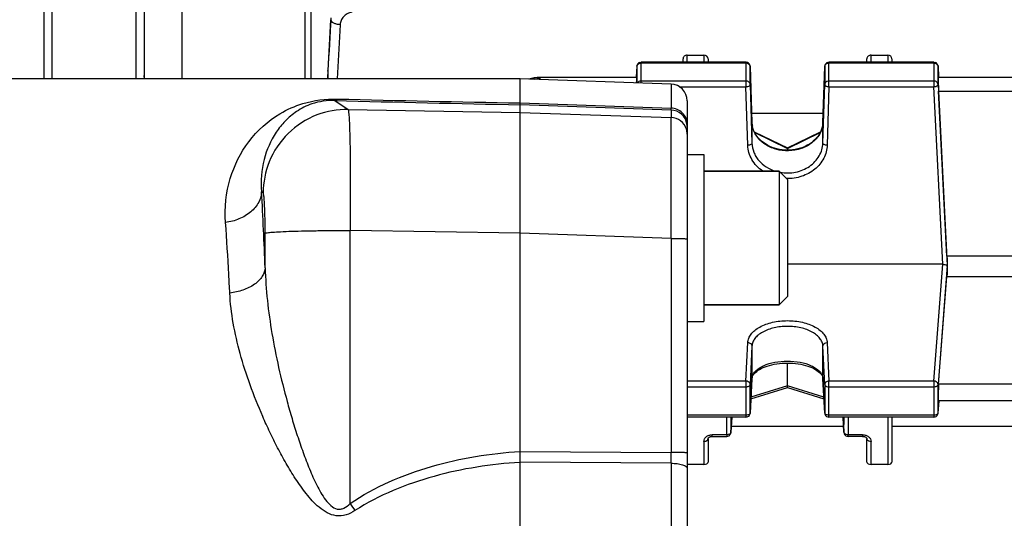
# Model space of a CAD drawing. Units: millimetres. Extents: x -2311 to 3772, y -319 to 3341.
# Drawn here: x 2069 to 2187, y 284 to 343 of the extents above; entities that cross this region are included whole.
import ezdxf

# ---------------------------------------------------------------- set-up
doc = ezdxf.new("R2010")
doc.units = ezdxf.units.MM
doc.header["$LTSCALE"] = 46.255
doc.header["$PDMODE"] = 3
doc.header["$PDSIZE"] = 0.3125
doc.layers.get('0').update_dxf_attribs({"linetype": 'CONTINUOUS'})
doc.layers.get('Defpoints').update_dxf_attribs({"linetype": 'CONTINUOUS'})
doc.layers.add('AM_5', color=3, linetype='CONTINUOUS', lineweight=25)
doc.layers.add('FASEN', color=7, linetype='CONTINUOUS')
doc.layers.add('RUNDUNGEN', color=7, linetype='CONTINUOUS')
doc.styles.get("Standard").update_dxf_attribs({"font": 'txt', "width": 0.7})
doc.dimstyles.new('AM_DIN$0', dxfattribs={"dimtxt": 3.5, "dimasz": 2.5, "dimexe": 1, "dimexo": 1, "dimgap": 1.5, "dimtad": 1, "dimdsep": 46, "dimtxsty": 'STANDARD', "dimcen": 0, "dimclrd": 256, "dimclre": 256, "dimclrt": 2, "dimadec": 0, "dimazin": 2, "dimtp": 0.1, "dimtm": 0.1, "dimtfac": 0.71, "dimtdec": 3, "dimtmove": 0, "dimatfit": 3, "dimfxl": 1, "dimlwd": -1, "dimlwe": -1, "dimarcsym": 0})

# ---------------------------------------------------------------- blocks, each defined once
blk = doc.blocks.new('*D20')
at = {"layer": 'AM_5', "ltscale": 10, "transparency": 16777216}
for p, q in [((1264.51, 641.1), (2425.44, 641.1)), ((2424.44, -288.9), (2424.44, 611.1)), ((1264.51, -318.9), (2425.44, -318.9))]:
    blk.add_line(p, q, dxfattribs=at)
for points in [[(2419.44, 611.1), (2429.44, 611.1), (2424.44, 641.1)], [(2419.44, -288.9), (2429.44, -288.9), (2424.44, -318.9)]]:
    blk.add_solid(points, dxfattribs=at)
at = {"layer": 'Defpoints', "color": 0, "ltscale": 10, "transparency": 16777216}
for p in [(1263.51, 641.1), (2424.44, 641.1), (1263.51, -318.9)]:
    blk.add_point(p, dxfattribs=at)
at = {"layer": 'AM_5', "color": 2, "ltscale": 10, "transparency": 16777216, "insert": (2391.94, 275.51), "char_height": 35, "attachment_point": 5, "rotation": 90}
blk.add_mtext('960', dxfattribs=at)
blk = doc.blocks.new('*D21')
at = {"layer": 'AM_5', "ltscale": 10, "transparency": 16777216}
for p, q in [((-916.21, 792.07), (2535.08, 792.07)), ((2534.08, 762.07), (2534.08, -288.9)), ((1264.51, -318.9), (2535.08, -318.9))]:
    blk.add_line(p, q, dxfattribs=at)
for points in [[(2529.08, 762.07), (2539.08, 762.07), (2534.08, 792.07)], [(2529.08, -288.9), (2539.08, -288.9), (2534.08, -318.9)]]:
    blk.add_solid(points, dxfattribs=at)
at = {"layer": 'Defpoints', "color": 0, "ltscale": 10, "transparency": 16777216}
for p in [(-917.21, 792.07), (1263.51, -318.9), (2534.08, -318.9)]:
    blk.add_point(p, dxfattribs=at)
at = {"layer": 'AM_5', "color": 2, "ltscale": 10, "transparency": 16777216, "insert": (2501.58, 236.58), "char_height": 35, "attachment_point": 5, "rotation": 90}
blk.add_mtext('1130', dxfattribs=at)

msp = doc.modelspace()

# ---------------------------------------------------------------- linework, layer by layer
at = {"color": 7, "linetype": 'Continuous'}
for p, q in [((2073.221, 336.096), (2073.221, 423.596)), ((2083.221, 423.596), (2083.221, 336.096)), ((2084.221, 422.596), (2084.221, 336.096)), ((2104.221, 336.096), (2104.221, 402.821)), ((2148.721, 338.078), (2148.721, 338.497)), ((2149.221, 338.927), (2151.221, 338.927)), ((2151.721, 338.497), (2151.721, 338.078)), ((2170.721, 338.078), (2170.721, 338.497)), ((2171.221, 338.927), (2173.221, 338.927)), ((2173.721, 338.497), (2173.721, 338.078)), ((2106.221, 337.035), (2106.223, 337.099)), ((2106.221, 337.035), (2106.221, 336.183)), ((2143.2, 337.605), (2143.13, 336.28)), ((2156.259, 338.078), (2143.699, 338.078)), ((2156.759, 337.594), (2156.972, 330.895)), ((2165.469, 330.894), (2165.682, 337.594)), ((2178.742, 338.078), (2166.182, 338.078)), ((2179.241, 337.605), (2179.311, 336.28)), ((2129.221, 336.096), (1999.239, 336.096)), ((2147.29, 335.465), (2129.221, 336.096)), ((2129.221, 207.119), (2129.221, 336.096)), ((2130.885, 336.198), (2130.885, 336.198)), ((2143.171, 336.278), (2131.615, 336.278)), ((2209.171, 336.278), (2179.27, 336.278)), ((2180.314, 314.878), (2179.309, 334.612)), ((2149.221, 333.466), (2149.221, 208.726)), ((2165.502, 331.938), (2156.939, 331.938)), ((2157.253, 329.764), (2161.222, 327.831)), ((2161.22, 327.831), (2165.184, 329.762)), ((2161.221, 327.832), (2161.221, 327.763)), ((2161.221, 327.763), (2161.221, 327.567)), ((2149.221, 327.058), (2151.221, 327.058)), ((2151.221, 327.058), (2151.221, 307.058)), ((2160.221, 325.058), (2151.221, 325.058)), ((2208.127, 314.878), (2180.314, 314.878)), ((2179.818, 313.913), (2161.221, 313.913)), ((2180.352, 313.671), (2180.338, 313.766)), ((2179.309, 299.586), (2180.314, 312.459)), ((2180.314, 312.459), (2208.127, 312.459)), ((2160.221, 309.058), (2151.221, 309.058)), ((2149.221, 307.058), (2151.221, 307.058)), ((2161.221, 299.389), (2161.221, 302.108)), ((2156.971, 300.234), (2156.759, 296.108)), ((2156.971, 300.234), (2156.985, 300.339)), ((2161.221, 299.182), (2161.221, 299.389)), ((2165.457, 300.337), (2165.47, 300.234)), ((2165.682, 296.108), (2165.47, 300.234)), ((2156.847, 297.819), (2161.221, 299.176)), ((2161.22, 299.176), (2165.594, 297.819)), ((2161.221, 299.176), (2161.221, 299.182)), ((2179.24, 296.091), (2179.367, 297.567)), ((2209.156, 297.574), (2179.285, 297.574)), ((2156.259, 295.634), (2149.221, 295.634)), ((2154.457, 293.812), (2154.546, 295.634)), ((2178.742, 295.634), (2166.182, 295.634)), ((2167.895, 295.634), (2167.984, 293.812)), ((2173.721, 295.634), (2173.721, 290.259)), ((2154.492, 294.538), (2167.949, 294.538)), ((2167.984, 293.812), (2167.984, 293.812)), ((2173.721, 294.538), (2214.721, 294.538)), ((2151.721, 293.054), (2151.721, 290.259)), ((2152.221, 293.336), (2153.957, 293.336)), ((2170.221, 293.336), (2168.484, 293.336)), ((2170.721, 290.259), (2170.721, 293.054)), ((2151.221, 289.978), (2149.221, 289.978)), ((2173.221, 289.978), (2171.221, 289.978))]:
    msp.add_line(p, q, dxfattribs=at)
at = {"color": 9, "linetype": 'Continuous'}
for p, q in [((2103.482, 357.586), (2103.482, 336.096)), ((2088.785, 336.096), (2088.785, 354.231)), ((2107.684, 342.579), (2107.346, 336.096)), ((2149.221, 338.078), (2149.221, 338.927)), ((2151.221, 338.927), (2151.221, 338.078)), ((2171.221, 338.078), (2171.221, 338.927)), ((2173.221, 338.927), (2173.221, 338.078)), ((2106.225, 337.098), (2106.222, 337.035)), ((2106.222, 336.183), (2106.269, 337.095)), ((2143.2, 337.605), (2143.2, 337.597)), ((2143.2, 337.597), (2143.2, 335.608)), ((2143.699, 335.59), (2143.699, 338.078)), ((2143.699, 338), (2156.259, 338)), ((2156.259, 338.078), (2156.259, 335.157)), ((2156.759, 337.589), (2156.759, 337.594)), ((2156.759, 335.422), (2156.759, 337.589)), ((2165.682, 337.594), (2165.682, 337.589)), ((2165.682, 337.589), (2165.682, 335.422)), ((2166.182, 335.157), (2166.182, 338.078)), ((2166.182, 338), (2178.742, 338)), ((2178.742, 338.078), (2178.742, 335.157)), ((2179.241, 337.597), (2179.241, 337.605)), ((2179.241, 335.429), (2179.241, 337.597)), ((2131.615, 336.012), (2131.615, 336.278)), ((2156.259, 335.832), (2143.699, 335.832)), ((2178.742, 335.832), (2166.182, 335.832)), ((2147.29, 335.465), (2147.29, 332.59)), ((2148.278, 335.157), (2156.259, 335.157)), ((2156.472, 328.153), (2156.259, 335.157)), ((2156.759, 335.422), (2156.972, 328.417)), ((2165.469, 328.417), (2165.682, 335.422)), ((2166.182, 335.157), (2165.969, 328.153)), ((2166.182, 335.157), (2178.742, 335.157)), ((2179.818, 313.913), (2178.742, 335.157)), ((2179.241, 335.429), (2180.338, 313.766)), ((2107.072, 333.502), (2108.632, 332.434)), ((2179.309, 334.612), (2209.132, 334.612)), ((2108.632, 332.434), (2129.221, 332.087)), ((2129.221, 333.216), (2147.29, 332.59)), ((2147.29, 332.37), (2129.221, 332.998)), ((2147.29, 332.37), (2147.29, 331.476)), ((2129.221, 332.086), (2147.29, 331.476)), ((2156.972, 330.89), (2156.972, 330.895)), ((2156.972, 330.894), (2156.972, 330.89)), ((2156.972, 330.89), (2156.972, 328.417)), ((2165.469, 330.89), (2165.469, 330.894)), ((2165.469, 330.894), (2165.469, 330.89)), ((2165.469, 328.417), (2165.469, 330.89)), ((2157.298, 329.673), (2161.221, 327.763)), ((2161.221, 327.763), (2165.139, 329.671)), ((2098.471, 322.46), (2098.284, 322.588)), ((2098.715, 313.489), (2098.715, 317.634)), ((2129.221, 317.621), (2108.876, 317.965)), ((2108.876, 285.3), (2108.876, 317.965)), ((2147.29, 317.018), (2129.221, 317.628)), ((2147.29, 317.018), (2147.29, 291.419)), ((2178.742, 299.948), (2179.818, 313.913)), ((2180.338, 313.766), (2179.241, 299.525)), ((2156.259, 299.948), (2156.472, 304.553)), ((2156.972, 304.134), (2156.759, 299.529)), ((2156.972, 304.134), (2156.972, 300.253)), ((2165.682, 299.529), (2165.469, 304.134)), ((2165.469, 300.253), (2165.469, 304.134)), ((2165.969, 304.553), (2166.182, 299.948)), ((2156.259, 299.948), (2149.221, 299.948)), ((2156.259, 299.948), (2156.259, 295.634)), ((2156.759, 296.127), (2156.972, 300.253)), ((2156.759, 296.127), (2156.759, 299.529)), ((2161.221, 299.389), (2156.858, 298.036)), ((2156.972, 300.253), (2156.972, 300.234)), ((2165.583, 298.036), (2161.221, 299.389)), ((2165.469, 300.253), (2165.682, 296.127)), ((2165.47, 300.234), (2165.469, 300.253)), ((2165.682, 299.529), (2165.682, 296.127)), ((2178.742, 299.948), (2166.182, 299.948)), ((2166.182, 295.634), (2166.182, 299.948)), ((2178.742, 299.948), (2178.742, 295.634)), ((2179.241, 296.122), (2179.241, 299.525)), ((2209.132, 299.586), (2179.309, 299.586)), ((2149.221, 299.268), (2156.259, 299.268)), ((2166.182, 299.268), (2178.742, 299.268)), ((2179.241, 296.122), (2179.366, 297.567)), ((2156.259, 295.865), (2149.221, 295.865)), ((2156.759, 296.108), (2156.759, 296.127)), ((2165.682, 296.127), (2165.682, 296.108)), ((2178.742, 295.865), (2166.182, 295.865)), ((2179.24, 296.091), (2179.241, 296.122)), ((2179.24, 296.091), (2179.24, 296.091)), ((2153.957, 293.522), (2153.949, 295.634)), ((2154.45, 295.634), (2154.457, 293.829)), ((2154.545, 295.634), (2154.457, 293.829)), ((2167.984, 293.829), (2167.896, 295.634)), ((2167.984, 293.829), (2167.991, 295.634)), ((2168.492, 295.634), (2168.484, 293.522)), ((2173.221, 295.634), (2173.221, 289.978)), ((2153.957, 293.522), (2152.221, 293.522)), ((2152.221, 293.336), (2152.221, 293.522)), ((2153.957, 293.522), (2153.957, 293.336)), ((2154.457, 293.812), (2154.457, 293.829)), ((2154.457, 293.812), (2154.457, 293.812)), ((2167.984, 293.829), (2167.984, 293.812)), ((2170.221, 293.522), (2168.484, 293.522)), ((2168.484, 293.336), (2168.484, 293.522)), ((2170.221, 293.522), (2170.221, 293.336)), ((2151.221, 292.739), (2151.221, 289.978)), ((2171.221, 289.978), (2171.221, 292.739)), ((2129.221, 291.525), (2147.29, 291.419)), ((2147.29, 290.117), (2129.221, 290.228)), ((2147.29, 290.117), (2147.29, 252.075))]:
    msp.add_line(p, q, dxfattribs=at)
at = {"color": 7, "linetype": 'Continuous'}
for points in [[(2131.615, 336.278), (2131.431, 336.273), (2131.255, 336.259), (2131.079, 336.235), (2130.906, 336.203), (2130.261, 336.059)], [(2157.274, 329.715), (2157.168, 329.954), (2157.084, 330.199), (2157.023, 330.448), (2156.985, 330.701), (2156.972, 330.894)], [(2165.269, 329.95), (2165.161, 329.71), (2165.032, 329.478), (2164.882, 329.253), (2164.712, 329.038), (2164.522, 328.834), (2164.316, 328.642), (2164.092, 328.464), (2163.854, 328.3), (2163.6, 328.152), (2163.333, 328.019), (2163.053, 327.903), (2162.763, 327.803), (2162.462, 327.719), (2162.154, 327.654), (2161.841, 327.606), (2161.524, 327.577), (2161.207, 327.567), (2160.89, 327.575), (2160.576, 327.603), (2160.266, 327.65), (2159.963, 327.716), (2159.666, 327.8), (2159.379, 327.902), (2159.101, 328.021), (2158.834, 328.156), (2158.581, 328.306), (2158.341, 328.471), (2158.118, 328.65), (2157.911, 328.842), (2157.721, 329.045), (2157.552, 329.259), (2157.402, 329.483), (2157.274, 329.715)], [(2165.469, 330.894), (2165.455, 330.697), (2165.417, 330.445), (2165.354, 330.195), (2165.269, 329.95)], [(2156.985, 300.339), (2157.022, 300.468), (2157.081, 300.597), (2157.163, 300.727), (2157.268, 300.857), (2157.394, 300.986), (2157.541, 301.111), (2157.706, 301.233), (2157.89, 301.348), (2158.091, 301.459), (2158.311, 301.563), (2158.547, 301.66), (2158.801, 301.749), (2159.07, 301.829), (2159.353, 301.9), (2159.648, 301.962), (2159.954, 302.013), (2160.268, 302.054), (2160.588, 302.083), (2160.912, 302.101), (2161.237, 302.108), (2161.56, 302.102), (2161.881, 302.085), (2162.197, 302.056), (2162.507, 302.015), (2162.808, 301.963), (2163.1, 301.901), (2163.381, 301.828), (2163.65, 301.746), (2163.903, 301.655), (2164.141, 301.557), (2164.361, 301.453), (2164.562, 301.342), (2164.746, 301.226), (2164.911, 301.106), (2165.056, 300.981), (2165.18, 300.854), (2165.282, 300.725), (2165.362, 300.596), (2165.421, 300.467), (2165.457, 300.337)], [(2151.721, 293.054), (2151.722, 293.071), (2151.726, 293.09), (2151.734, 293.111), (2151.746, 293.133), (2151.763, 293.158), (2151.786, 293.182), (2151.813, 293.207), (2151.846, 293.231), (2151.883, 293.254), (2151.926, 293.275), (2151.974, 293.294), (2152.027, 293.311), (2152.083, 293.323), (2152.14, 293.332), (2152.198, 293.336), (2152.221, 293.336)], [(2170.221, 293.336), (2170.238, 293.336), (2170.292, 293.333), (2170.346, 293.326), (2170.398, 293.315), (2170.449, 293.301), (2170.497, 293.284), (2170.541, 293.263), (2170.582, 293.24), (2170.617, 293.215), (2170.647, 293.189), (2170.672, 293.163), (2170.691, 293.137), (2170.705, 293.113), (2170.714, 293.092), (2170.719, 293.074), (2170.72, 293.057), (2170.721, 293.054)]]:
    msp.add_lwpolyline(points, dxfattribs=at)
for centre, radius, start, end in [((2143.699, 337.578), 0.5, 111.57025, 176.96732), ((2156.259, 337.578), 0.5, 82.4547, 89.98508), ((2156.259, 337.576), 0.502, 67.73329, 82.43896), ((2156.259, 337.578), 0.5, 1.82055, 67.69473), ((2166.184, 337.578), 0.502, 163.77669, 178.14786), ((2166.182, 337.578), 0.5, 111.87479, 163.74143), ((2178.742, 337.578), 0.5, 3.03244, 67.99537), ((2107.455, 336.183), 1.234, 179.98518, 184.04337), ((2147.221, 333.466), 2, 0, 88), ((2180.292, 313.759), 0.0469, 8.17789, 16.53634), ((2156.259, 296.134), 0.5, 270.00226, 342.55267), ((2156.257, 296.134), 0.502, 342.59003, 357.01645), ((2166.182, 296.134), 0.5, 182.96172, 189.91442), ((2166.184, 296.134), 0.502, 189.93091, 204.34799), ((2166.182, 296.134), 0.5, 204.38368, 269.99995), ((2178.742, 296.134), 0.5, 270.00219, 341.787), ((2178.739, 296.134), 0.502, 341.82223, 355.07534), ((2153.957, 293.836), 0.5, 270.00163, 335.57528), ((2168.484, 293.836), 0.501, 182.80306, 189.43011), ((2168.486, 293.837), 0.502, 189.44737, 203.86289), ((2168.484, 293.836), 0.5, 203.89892, 269.99807)]:
    msp.add_arc(centre, radius, start, end, dxfattribs=at)
at = {"color": 9, "linetype": 'Continuous'}
for centre, radius, start, end in [((2156.259, 337.408), 0.592, 83.76535, 89.99281), ((2178.742, 337.408), 0.592, 83.83612, 89.99305), ((2131.611, 332.56), 3.546, 96.26151, 101.20557), ((2131.616, 332.517), 3.588, 90.00274, 96.26749), ((2199.274, 3897.86), 3565.55, 268.51822, 268.874219), ((2197.613, 4050.82), 3718.232, 268.609066, 268.946052), ((2147.221, 330.372), 2, 8.83858, 88.01339), ((2147.219, 329.475), 2.002, 17.61618, 87.96626), ((2147.213, 329.477), 2.007, 0.03834, 17.51244), ((2147.221, 330.372), 2, 0.00481, 8.81582), ((2159.836, 330.981), 2.865, 181.82409, 182.24365), ((2159.853, 330.982), 2.883, 182.24741, 186.12608), ((2159.882, 330.985), 2.912, 186.12797, 190.65503), ((2162.588, 330.982), 2.883, 353.89548, 357.66089), ((2162.605, 330.981), 2.866, 357.66437, 358.17589), ((1600.91, 294.477), 498.168, 2.1871, 3.23484), ((2158.075, 300.195), 1.105, 168.37819, 176.98438), ((2164.365, 300.195), 1.105, 3.01644, 11.6851), ((2165.828, 296.134), 0.146, 182.82015, 190.06508), ((2168.182, 293.837), 0.199, 182.37896, 187.32147), ((1807.898, 290.768), 339.393, 359.89007, 0.10991), ((2226.622, 365.691), 142.573, 214.32303, 214.73892)]:
    msp.add_arc(centre, radius, start, end, dxfattribs=at)
at = {"color": 7, "linetype": 'Continuous'}
for centre, major_axis, ratio, start_param, end_param in [((2149.221, 338.497), (0.5, 0), 0.8604415, 7.8539816, 9.424778), ((2151.221, 338.497), (0.5, 0), 0.8604415, 6.2831853, 7.8539816), ((2171.221, 338.497), (0.5, 0), 0.8604415, 7.8539816, 9.424778), ((2173.221, 338.497), (0.5, 0), 0.8604415, 6.2831853, 7.8539816), ((2143.131, 335.178), (0.041, 1.1), 0.0234272, -1.1671229, 0.0010226), ((2179.311, 335.178), (-0.041, 1.1), 0.0234272, -0.0008139, 2.1109853), ((2183.216, 293.596), (-3.417, 92.75), 0.0234272, 1.338409, 1.351767), ((2183.216, 293.596), (2.179, 92.75), 0.036803, 1.3534947, 1.3668527), ((2179.311, 298.674), (0.026, 1.1), 0.036803, 6.8774618, 9.425564), ((2151.221, 290.259), (0.5, 0), 0.5613289, 4.712389, 6.2831853), ((2171.221, 290.259), (0.5, 0), 0.5613289, 3.1415927, 4.712389), ((2173.221, 290.259), (0.5, 0), 0.5613289, 4.712389, 6.2831853)]:
    msp.add_ellipse(centre, major_axis=major_axis, ratio=ratio, start_param=start_param, end_param=end_param, dxfattribs=at)
at = {"color": 9, "linetype": 'Continuous'}
for points in [[(2106.576, 343.389), (2106.459, 341.292), (2106.342, 339.195), (2106.225, 337.098)], [(2106.269, 337.095), (2106.375, 339.121), (2106.48, 341.148), (2106.586, 343.174)], [(2143.513, 337.97), (2143.572, 337.99), (2143.636, 338), (2143.699, 338)], [(2156.324, 337.997), (2156.366, 337.992), (2156.408, 337.983), (2156.448, 337.969)], [(2165.993, 337.969), (2166.054, 337.99), (2166.118, 338), (2166.182, 338)], [(2178.805, 337.997), (2178.847, 337.992), (2178.888, 337.983), (2178.928, 337.97)], [(2179.095, 335.244), (2179.107, 335.251), (2179.12, 335.259), (2179.132, 335.267)], [(2154.457, 293.829), (2154.456, 293.802), (2154.449, 293.774), (2154.437, 293.749)]]:
    msp.add_open_spline(points, degree=3, dxfattribs=at)
for points, knots in [([(2107.684, 342.579), (2107.545, 342.585), (2107.281, 342.622), (2106.933, 342.745), (2106.677, 342.922), (2106.589, 343.095), (2106.585, 343.174)], [0, 0, 0, 0, 0.3128194, 0.5956292, 0.8239091, 1, 1, 1, 1]), ([(2109.09, 344.078), (2108.9, 344.034), (2108.537, 343.898), (2108.086, 343.552), (2107.778, 343.1), (2107.694, 342.751), (2107.684, 342.579)], [0, 0, 0, 0, 0.2661138, 0.5215124, 0.7649709, 1, 1, 1, 1]), ([(2143.2, 337.597), (2143.204, 337.678), (2143.276, 337.847), (2143.429, 337.941), (2143.513, 337.97)], [0, 0, 0, 0, 0.4773359, 1, 1, 1, 1]), ([(2156.448, 337.969), (2156.533, 337.94), (2156.686, 337.843), (2156.757, 337.671), (2156.759, 337.589)], [0, 0, 0, 0, 0.5227774, 1, 1, 1, 1]), ([(2165.682, 337.589), (2165.684, 337.644), (2165.714, 337.756), (2165.788, 337.844), (2165.833, 337.88)], [0, 0, 0, 0, 0.4869414, 1, 1, 1, 1]), ([(2165.833, 337.88), (2165.844, 337.89), (2165.894, 337.927), (2165.95, 337.954), (2165.993, 337.969)], [0, 0, 0, 0, 0.2448389, 1, 1, 1, 1]), ([(2178.928, 337.97), (2179.012, 337.941), (2179.165, 337.847), (2179.237, 337.678), (2179.241, 337.597)], [0, 0, 0, 0, 0.5226641, 1, 1, 1, 1]), ([(2084.325, 336.096), (2084.308, 336.13), (2084.25, 336.262), (2084.221, 336.407), (2084.221, 336.514)], [0, 0, 0, 0, 0.2609703, 1, 1, 1, 1]), ([(2130.885, 336.198), (2130.867, 336.194), (2130.842, 336.129), (2130.841, 336.078), (2130.839, 336.04)], [0, 0, 0, 0, 0.3262179, 1, 1, 1, 1]), ([(2143.699, 335.832), (2143.61, 335.832), (2143.437, 335.794), (2143.299, 335.676), (2143.256, 335.606)], [0, 0, 0, 0, 0.5181791, 1, 1, 1, 1]), ([(2156.759, 335.422), (2156.758, 335.476), (2156.727, 335.589), (2156.572, 335.772), (2156.382, 335.832), (2156.259, 335.832)], [0, 0, 0, 0, 0.2319697, 0.4763447, 1, 1, 1, 1]), ([(2166.182, 335.832), (2166.15, 335.832), (2166.026, 335.823), (2165.904, 335.771), (2165.833, 335.713)], [0, 0, 0, 0, 0.2581231, 1, 1, 1, 1]), ([(2179.241, 335.429), (2179.239, 335.483), (2179.206, 335.594), (2179.051, 335.774), (2178.864, 335.832), (2178.742, 335.832)], [0, 0, 0, 0, 0.2319956, 0.4765217, 1, 1, 1, 1]), ([(2156.259, 335.157), (2156.292, 335.158), (2156.413, 335.167), (2156.534, 335.198), (2156.613, 335.239)], [0, 0, 0, 0, 0.2681147, 1, 1, 1, 1]), ([(2156.613, 335.239), (2156.653, 335.261), (2156.722, 335.307), (2156.759, 335.387), (2156.759, 335.422)], [0, 0, 0, 0, 0.5669073, 1, 1, 1, 1]), ([(2165.833, 335.713), (2165.788, 335.676), (2165.714, 335.588), (2165.684, 335.476), (2165.682, 335.422)], [0, 0, 0, 0, 0.5130586, 1, 1, 1, 1]), ([(2165.682, 335.422), (2165.682, 335.387), (2165.719, 335.307), (2165.836, 335.227), (2165.996, 335.173), (2166.117, 335.158), (2166.182, 335.157)], [0, 0, 0, 0, 0.1729555, 0.3993103, 0.6829663, 1, 1, 1, 1]), ([(2178.742, 335.157), (2178.774, 335.158), (2178.896, 335.169), (2179.017, 335.202), (2179.095, 335.244)], [0, 0, 0, 0, 0.2675115, 1, 1, 1, 1]), ([(2179.132, 335.267), (2179.163, 335.288), (2179.215, 335.332), (2179.241, 335.399), (2179.241, 335.429)], [0, 0, 0, 0, 0.5564018, 1, 1, 1, 1]), ([(2093.977, 318.919), (2093.849, 320.68), (2094.212, 324.157), (2096.523, 328.789), (2099.808, 331.764), (2103.55, 333.415), (2105.971, 333.717), (2107.357, 333.684)], [0, 0, 0, 0, 0.236471, 0.4564956, 0.680083, 0.8143004, 1, 1, 1, 1]), ([(2107.072, 333.502), (2106.14, 333.531), (2104.499, 333.304), (2102.505, 332.3), (2101.082, 331.098), (2099.604, 329.252), (2098.366, 326.398), (2098.174, 323.876), (2098.284, 322.588)], [0, 0, 0, 0, 0.177389, 0.3066519, 0.419906, 0.5291435, 0.7541457, 1, 1, 1, 1]), ([(2107.072, 333.502), (2107.097, 333.505), (2107.209, 333.534), (2107.3, 333.616), (2107.36, 333.684)], [0, 0, 0, 0, 0.2152637, 1, 1, 1, 1]), ([(2108.632, 332.434), (2107.374, 332.454), (2104.719, 331.988), (2101.271, 329.773), (2098.992, 326.366), (2098.476, 323.718), (2098.471, 322.46)], [0, 0, 0, 0, 0.2397797, 0.4998751, 0.7600498, 1, 1, 1, 1]), ([(2108.632, 332.434), (2108.657, 332.402), (2108.678, 332.273), (2108.717, 332.032), (2108.746, 331.655), (2108.778, 331.157), (2108.806, 330.537), (2108.841, 329.488), (2108.875, 327.923), (2108.899, 325.783), (2108.908, 323.352), (2108.901, 320.712), (2108.886, 318.894), (2108.876, 317.965)], [0, 0, 0, 0, 0.0084204, 0.025619, 0.0516166, 0.086226, 0.1291595, 0.1800481, 0.3038532, 0.4533219, 0.6232227, 0.8076029, 1, 1, 1, 1]), ([(2149.221, 330.681), (2149.221, 330.915), (2149.124, 331.41), (2148.692, 332.049), (2148.04, 332.476), (2147.534, 332.582), (2147.29, 332.59)], [0, 0, 0, 0, 0.2355326, 0.4926478, 0.7543645, 1, 1, 1, 1]), ([(2147.29, 332.37), (2147.291, 332.378), (2147.291, 332.451), (2147.291, 332.524), (2147.29, 332.59)], [0, 0, 0, 0, 0.1025534, 1, 1, 1, 1]), ([(2147.29, 317.018), (2147.294, 317.946), (2147.301, 319.765), (2147.31, 322.403), (2147.315, 324.833), (2147.316, 326.971), (2147.315, 328.534), (2147.312, 329.583), (2147.31, 330.201), (2147.306, 330.699), (2147.303, 331.073), (2147.296, 331.317), (2147.295, 331.438), (2147.29, 331.476)], [0, 0, 0, 0, 0.1926655, 0.377273, 0.5473528, 0.6969446, 0.8208059, 0.8716916, 0.9145965, 0.9491439, 0.9750308, 0.9920311, 1, 1, 1, 1]), ([(2165.454, 330.675), (2165.432, 330.464), (2165.338, 330.041), (2164.967, 329.233), (2164.167, 328.356), (2162.862, 327.676), (2161.361, 327.412), (2159.842, 327.596), (2158.489, 328.204), (2157.623, 329.033), (2157.188, 329.819), (2157.06, 330.237), (2157.021, 330.447)], [0, 0, 0, 0, 0.056376, 0.1139555, 0.2343457, 0.3632162, 0.4978058, 0.6329124, 0.7631252, 0.8850877, 0.9432734, 1, 1, 1, 1]), ([(2156.825, 328.235), (2156.775, 328.208), (2156.658, 328.169), (2156.536, 328.154), (2156.472, 328.153)], [0, 0, 0, 0, 0.472288, 1, 1, 1, 1]), ([(2158.261, 325.057), (2157.996, 325.239), (2157.508, 325.653), (2156.941, 326.408), (2156.576, 327.254), (2156.481, 327.855), (2156.472, 328.153)], [0, 0, 0, 0, 0.2607259, 0.5131788, 0.7586743, 1, 1, 1, 1]), ([(2156.972, 328.417), (2156.972, 328.4), (2156.954, 328.32), (2156.881, 328.265), (2156.825, 328.235)], [0, 0, 0, 0, 0.2099734, 1, 1, 1, 1]), ([(2156.972, 328.417), (2156.983, 328.049), (2157.097, 327.49), (2157.427, 326.815), (2157.884, 326.184), (2158.653, 325.523), (2159.394, 325.176), (2159.786, 325.052)], [0, 0, 0, 0, 0.2368311, 0.3577786, 0.4811275, 0.735777, 1, 1, 1, 1]), ([(2160.358, 324.912), (2160.962, 324.805), (2161.91, 324.827), (2163.078, 325.18), (2163.871, 325.601), (2164.532, 326.17), (2165.039, 326.85), (2165.371, 327.609), (2165.461, 328.15), (2165.469, 328.417)], [0, 0, 0, 0, 0.2640233, 0.3951939, 0.5230067, 0.6469262, 0.7674031, 0.8847926, 1, 1, 1, 1]), ([(2165.969, 328.153), (2165.961, 327.885), (2165.882, 327.346), (2165.585, 326.578), (2165.12, 325.876), (2164.294, 325.055), (2162.946, 324.332), (2161.724, 324.153), (2161.11, 324.166)], [0, 0, 0, 0, 0.1158263, 0.2333053, 0.3535977, 0.4773694, 0.7341751, 1, 1, 1, 1]), ([(2165.616, 328.235), (2165.594, 328.246), (2165.527, 328.287), (2165.469, 328.362), (2165.469, 328.417)], [0, 0, 0, 0, 0.3068518, 1, 1, 1, 1]), ([(2165.969, 328.153), (2165.905, 328.154), (2165.783, 328.169), (2165.666, 328.208), (2165.616, 328.235)], [0, 0, 0, 0, 0.527712, 1, 1, 1, 1]), ([(2098.284, 322.588), (2098.263, 322.16), (2097.995, 321.237), (2097.014, 320.084), (2095.608, 319.266), (2094.525, 318.989), (2093.977, 318.919)], [0, 0, 0, 0, 0.2109432, 0.4563396, 0.7279039, 1, 1, 1, 1]), ([(2098.715, 317.634), (2098.715, 318.241), (2098.707, 319.121), (2098.677, 320.241), (2098.648, 320.955), (2098.614, 321.547), (2098.574, 321.993), (2098.538, 322.273), (2098.502, 322.408), (2098.484, 322.451), (2098.471, 322.46)], [0, 0, 0, 0, 0.3756106, 0.5450625, 0.6942171, 0.8178832, 0.9117975, 0.9728499, 0.9905516, 1, 1, 1, 1]), ([(2094.482, 310.469), (2094.445, 311.218), (2094.3, 314.036), (2094.127, 316.853), (2093.977, 318.919)], [0, 0, 0, 0, 0.2655974, 1, 1, 1, 1]), ([(2098.715, 317.634), (2098.74, 317.651), (2098.827, 317.672), (2098.997, 317.703), (2099.257, 317.732), (2099.786, 317.778), (2100.671, 317.827), (2101.973, 317.877), (2103.539, 317.917), (2105.871, 317.956), (2107.669, 317.965), (2108.876, 317.965)], [0, 0, 0, 0, 0.0088955, 0.0257617, 0.051303, 0.0858609, 0.1822899, 0.3125762, 0.4698871, 0.6441955, 1, 1, 1, 1]), ([(2147.29, 317.018), (2147.409, 317.018), (2147.648, 317.017), (2148.002, 317.013), (2148.34, 317.006), (2148.64, 316.998), (2148.884, 316.987), (2149.047, 316.977), (2149.14, 316.968), (2149.184, 316.962), (2149.206, 316.957), (2149.221, 316.951), (2149.221, 316.948)], [0, 0, 0, 0, 0.1840146, 0.3704604, 0.5488681, 0.7076111, 0.8360188, 0.928385, 0.9598583, 0.9817929, 0.994821, 1, 1, 1, 1]), ([(2098.715, 313.489), (2098.691, 313.134), (2098.399, 312.351), (2097.422, 311.424), (2096.058, 310.763), (2095.017, 310.533), (2094.482, 310.469)], [0, 0, 0, 0, 0.1917322, 0.4298341, 0.7095914, 1, 1, 1, 1]), ([(2098.715, 313.489), (2098.749, 312.189), (2098.938, 309.558), (2099.501, 305.585), (2100.304, 301.549), (2101.147, 298.166), (2101.921, 295.455), (2102.554, 293.428), (2103.243, 291.416), (2104.002, 289.429), (2104.853, 287.511), (2105.69, 286.012), (2106.524, 285.035), (2107.18, 284.629), (2107.753, 284.605), (2108.313, 284.787), (2108.663, 285.082), (2108.876, 285.3)], [0, 0, 0, 0, 0.1202014, 0.243585, 0.3707016, 0.5005501, 0.5658062, 0.6312551, 0.6968364, 0.7624257, 0.8277834, 0.8909603, 0.920005, 0.9464212, 0.9589623, 0.9718617, 1, 1, 1, 1]), ([(2109.462, 284.447), (2109.132, 284.233), (2108.42, 283.864), (2106.822, 283.714), (2105.089, 284.774), (2103.612, 286.441), (2102.338, 288.242), (2101.219, 290.087), (2100.203, 291.951), (2099.27, 293.826), (2098.133, 296.321), (2096.889, 299.434), (2095.691, 303.161), (2094.84, 306.826), (2094.541, 309.268), (2094.482, 310.469)], [0, 0, 0, 0, 0.0359822, 0.0720447, 0.1413744, 0.2096068, 0.2765404, 0.3420688, 0.4066036, 0.4702951, 0.5332158, 0.6568907, 0.7761303, 0.89021, 1, 1, 1, 1]), ([(2156.472, 304.553), (2156.48, 304.728), (2156.562, 305.093), (2156.862, 305.595), (2157.32, 306.048), (2158.154, 306.594), (2159.475, 307.054), (2161.221, 307.238), (2162.966, 307.054), (2164.288, 306.594), (2165.121, 306.048), (2165.579, 305.595), (2165.879, 305.093), (2165.961, 304.728), (2165.969, 304.553)], [0, 0, 0, 0, 0.0448782, 0.0933555, 0.1475006, 0.2081101, 0.3466758, 0.5000005, 0.6533263, 0.7918898, 0.8524986, 0.9066437, 0.9551216, 1, 1, 1, 1]), ([(2165.469, 304.134), (2165.462, 304.292), (2165.384, 304.62), (2165.112, 305.07), (2164.704, 305.479), (2164.173, 305.835), (2163.533, 306.122), (2162.808, 306.331), (2162.026, 306.461), (2161.216, 306.508), (2160.407, 306.468), (2159.399, 306.296), (2158.478, 305.968), (2157.729, 305.481), (2157.316, 305.074), (2157.051, 304.62), (2156.979, 304.292), (2156.972, 304.134)], [0, 0, 0, 0, 0.0450817, 0.0938619, 0.1481069, 0.2084646, 0.2749894, 0.3469831, 0.4227735, 0.5003794, 0.5777672, 0.6530745, 0.7913612, 0.8521665, 0.9063963, 0.9549266, 1, 1, 1, 1]), ([(2156.472, 304.553), (2156.505, 304.552), (2156.63, 304.54), (2156.754, 304.487), (2156.825, 304.427)], [0, 0, 0, 0, 0.2583176, 1, 1, 1, 1]), ([(2156.825, 304.427), (2156.87, 304.39), (2156.943, 304.301), (2156.972, 304.188), (2156.972, 304.134)], [0, 0, 0, 0, 0.5152072, 1, 1, 1, 1]), ([(2165.469, 304.134), (2165.469, 304.188), (2165.498, 304.301), (2165.572, 304.39), (2165.616, 304.427)], [0, 0, 0, 0, 0.4847928, 1, 1, 1, 1]), ([(2165.616, 304.427), (2165.639, 304.447), (2165.744, 304.518), (2165.873, 304.552), (2165.969, 304.553)], [0, 0, 0, 0, 0.2423649, 1, 1, 1, 1]), ([(2156.993, 300.417), (2157.021, 300.552), (2157.134, 300.829), (2157.434, 301.196), (2157.856, 301.526), (2158.599, 301.923), (2159.736, 302.253), (2161.219, 302.386), (2162.703, 302.254), (2163.841, 301.924), (2164.583, 301.527), (2165.006, 301.197), (2165.307, 300.83), (2165.42, 300.554), (2165.448, 300.418)], [0, 0, 0, 0, 0.0419789, 0.0891118, 0.1430303, 0.2040843, 0.3444942, 0.4999418, 0.6554005, 0.7958415, 0.8569162, 0.9108565, 0.9580086, 1, 1, 1, 1]), ([(2156.613, 299.823), (2156.589, 299.842), (2156.485, 299.914), (2156.355, 299.947), (2156.259, 299.948)], [0, 0, 0, 0, 0.2426827, 1, 1, 1, 1]), ([(2156.259, 299.268), (2156.323, 299.268), (2156.443, 299.28), (2156.602, 299.332), (2156.719, 299.413), (2156.757, 299.493), (2156.759, 299.529)], [0, 0, 0, 0, 0.3120995, 0.5926073, 0.8204365, 1, 1, 1, 1]), ([(2156.759, 299.529), (2156.759, 299.584), (2156.731, 299.697), (2156.657, 299.786), (2156.613, 299.823)], [0, 0, 0, 0, 0.4842736, 1, 1, 1, 1]), ([(2166.182, 299.948), (2166.117, 299.948), (2165.989, 299.925), (2165.825, 299.834), (2165.71, 299.697), (2165.682, 299.584), (2165.682, 299.529)], [0, 0, 0, 0, 0.2711193, 0.5310419, 0.7728779, 1, 1, 1, 1]), ([(2165.682, 299.529), (2165.684, 299.493), (2165.722, 299.413), (2165.792, 299.365), (2165.833, 299.344)], [0, 0, 0, 0, 0.4407203, 1, 1, 1, 1]), ([(2165.833, 299.344), (2165.857, 299.331), (2165.968, 299.285), (2166.089, 299.268), (2166.182, 299.268)], [0, 0, 0, 0, 0.2280002, 1, 1, 1, 1]), ([(2179.095, 299.819), (2179.071, 299.839), (2178.967, 299.912), (2178.838, 299.946), (2178.742, 299.948)], [0, 0, 0, 0, 0.2431115, 1, 1, 1, 1]), ([(2178.742, 299.268), (2178.804, 299.268), (2178.923, 299.279), (2179.081, 299.331), (2179.198, 299.41), (2179.238, 299.489), (2179.241, 299.525)], [0, 0, 0, 0, 0.3110208, 0.5912309, 0.819794, 1, 1, 1, 1]), ([(2179.241, 299.525), (2179.241, 299.579), (2179.213, 299.693), (2179.139, 299.782), (2179.095, 299.819)], [0, 0, 0, 0, 0.4836801, 1, 1, 1, 1]), ([(2156.559, 295.919), (2156.537, 295.91), (2156.44, 295.878), (2156.337, 295.865), (2156.259, 295.865)], [0, 0, 0, 0, 0.2345756, 1, 1, 1, 1]), ([(2156.718, 296.026), (2156.709, 296.015), (2156.664, 295.969), (2156.606, 295.938), (2156.559, 295.919)], [0, 0, 0, 0, 0.2215327, 1, 1, 1, 1]), ([(2156.759, 296.127), (2156.759, 296.118), (2156.754, 296.082), (2156.735, 296.048), (2156.718, 296.026)], [0, 0, 0, 0, 0.2368893, 1, 1, 1, 1]), ([(2165.833, 295.941), (2165.813, 295.952), (2165.749, 295.991), (2165.693, 296.056), (2165.684, 296.109)], [0, 0, 0, 0, 0.2966935, 1, 1, 1, 1]), ([(2166.182, 295.865), (2166.15, 295.865), (2166.03, 295.872), (2165.91, 295.901), (2165.833, 295.941)], [0, 0, 0, 0, 0.2676323, 1, 1, 1, 1]), ([(2179.088, 295.94), (2179.064, 295.927), (2178.954, 295.882), (2178.833, 295.865), (2178.742, 295.865)], [0, 0, 0, 0, 0.2285432, 1, 1, 1, 1]), ([(2179.167, 295.993), (2179.162, 295.988), (2179.137, 295.968), (2179.109, 295.951), (2179.088, 295.94)], [0, 0, 0, 0, 0.2356547, 1, 1, 1, 1]), ([(2179.241, 296.122), (2179.24, 296.111), (2179.23, 296.061), (2179.197, 296.018), (2179.167, 295.993)], [0, 0, 0, 0, 0.2288529, 1, 1, 1, 1]), ([(2151.221, 292.739), (2151.221, 292.842), (2151.278, 293.059), (2151.508, 293.316), (2151.838, 293.483), (2152.091, 293.521), (2152.221, 293.522)], [0, 0, 0, 0, 0.2206022, 0.4593114, 0.7217687, 1, 1, 1, 1]), ([(2154.349, 293.642), (2154.325, 293.622), (2154.207, 293.549), (2154.064, 293.522), (2153.957, 293.522)], [0, 0, 0, 0, 0.2265751, 1, 1, 1, 1]), ([(2154.437, 293.749), (2154.433, 293.739), (2154.41, 293.698), (2154.377, 293.664), (2154.349, 293.642)], [0, 0, 0, 0, 0.2346238, 1, 1, 1, 1]), ([(2168.092, 293.642), (2168.077, 293.653), (2168.027, 293.699), (2167.992, 293.763), (2167.985, 293.812)], [0, 0, 0, 0, 0.277238, 1, 1, 1, 1]), ([(2168.484, 293.522), (2168.446, 293.522), (2168.309, 293.532), (2168.17, 293.579), (2168.092, 293.642)], [0, 0, 0, 0, 0.2705614, 1, 1, 1, 1]), ([(2170.221, 293.522), (2170.35, 293.521), (2170.604, 293.484), (2170.933, 293.316), (2171.163, 293.059), (2171.22, 292.842), (2171.221, 292.739)], [0, 0, 0, 0, 0.2782319, 0.5406885, 0.7793975, 1, 1, 1, 1]), ([(2151.221, 292.739), (2151.253, 292.739), (2151.375, 292.747), (2151.498, 292.784), (2151.574, 292.832)], [0, 0, 0, 0, 0.2656271, 1, 1, 1, 1]), ([(2151.574, 292.832), (2151.616, 292.858), (2151.687, 292.92), (2151.721, 293.012), (2151.721, 293.054)], [0, 0, 0, 0, 0.540256, 1, 1, 1, 1]), ([(2170.721, 293.054), (2170.721, 293.012), (2170.754, 292.92), (2170.825, 292.858), (2170.867, 292.832)], [0, 0, 0, 0, 0.4597584, 1, 1, 1, 1]), ([(2170.867, 292.832), (2170.891, 292.816), (2171.001, 292.761), (2171.126, 292.739), (2171.221, 292.739)], [0, 0, 0, 0, 0.2314412, 1, 1, 1, 1]), ([(2108.876, 285.3), (2111.828, 287.313), (2118.544, 290.159), (2125.649, 291.305), (2129.221, 291.528)], [0, 0, 0, 0, 0.4995964, 1, 1, 1, 1]), ([(2149.221, 291.349), (2149.221, 291.352), (2149.206, 291.358), (2149.184, 291.363), (2149.14, 291.369), (2149.047, 291.378), (2148.884, 291.389), (2148.64, 291.399), (2148.34, 291.407), (2148.002, 291.414), (2147.648, 291.418), (2147.409, 291.419), (2147.29, 291.419)], [0, 0, 0, 0, 0.0051381, 0.0181266, 0.0401303, 0.0716236, 0.1636978, 0.2923958, 0.4510746, 0.6295432, 0.8161452, 1, 1, 1, 1]), ([(2129.221, 290.225), (2125.754, 290.014), (2120.563, 289.212), (2113.996, 286.976), (2110.908, 285.386), (2109.462, 284.447)], [0, 0, 0, 0, 0.5015179, 0.7510871, 1, 1, 1, 1]), ([(2147.29, 290.117), (2147.53, 290.114), (2147.886, 290.092), (2148.342, 290.02), (2148.644, 289.947), (2148.893, 289.856), (2149.102, 289.746), (2149.221, 289.61), (2149.221, 289.526)], [0, 0, 0, 0, 0.340699, 0.5066006, 0.6566385, 0.7826571, 0.8803059, 1, 1, 1, 1])]:
    msp.add_open_spline(points, degree=3, knots=knots, dxfattribs=at)
at = {"color": 7, "linetype": 'Continuous'}
for points in [[(2143.515, 338.043), (2143.573, 338.066), (2143.637, 338.078), (2143.699, 338.078)], [(2165.995, 338.042), (2166.054, 338.066), (2166.118, 338.078), (2166.182, 338.078)], [(2178.742, 338.078), (2178.806, 338.078), (2178.87, 338.066), (2178.929, 338.042)], [(2154.413, 293.629), (2154.439, 293.686), (2154.454, 293.749), (2154.457, 293.812)]]:
    msp.add_open_spline(points, degree=3, dxfattribs=at)
for points, knots in [([(2179.818, 313.913), (2179.853, 313.913), (2179.974, 313.909), (2180.095, 313.893), (2180.177, 313.87)], [0, 0, 0, 0, 0.2901521, 1, 1, 1, 1]), ([(2180.177, 313.87), (2180.216, 313.859), (2180.276, 313.839), (2180.33, 313.795), (2180.337, 313.772)], [0, 0, 0, 0, 0.6360325, 1, 1, 1, 1])]:
    msp.add_open_spline(points, degree=3, knots=knots, dxfattribs=at)
at = {"layer": 'FASEN', "color": 7, "linetype": 'Continuous'}
for p, q in [((2151.221, 325.058), (2160.221, 325.058)), ((2161.22, 324.058), (2160.22, 325.058)), ((2160.221, 325.058), (2160.221, 309.058)), ((2161.221, 324.058), (2161.221, 310.058)), ((2161.22, 310.058), (2160.22, 309.058)), ((2151.221, 309.058), (2160.221, 309.058))]:
    msp.add_line(p, q, dxfattribs=at)
at = {"layer": 'RUNDUNGEN', "color": 7, "linetype": 'Continuous'}
msp.add_line((2072.221, 428.596), (2072.221, 336.096), dxfattribs=at)

# ---------------------------------------------------------------- dimensions: what is measured, and where the dimension line sits
at = {"layer": 'AM_5', "ltscale": 10}
dim = msp.add_linear_dim(base=(2534.079, -318.904), p1=(-917.212, 792.067), p2=(1263.505, -318.904), angle=90, text='1130', dimstyle='AM_DIN$0', override={"dimtxt": 35, "dimasz": 30, "dimgap": 15, "dimsah": 1}, dxfattribs=at)
dim.commit()
dim.dimension.update_dxf_attribs({"geometry": '*D21', "text_midpoint": (2501.579, 236.582)})
dim = msp.add_linear_dim(base=(2424.441, 641.096), p1=(1263.505, -318.904), p2=(1263.505, 641.096), angle=90, text='960', dimstyle='AM_DIN$0', override={"dimtxt": 35, "dimasz": 30, "dimgap": 15, "dimsah": 1}, dxfattribs=at)
dim.commit()
dim.dimension.update_dxf_attribs({"geometry": '*D20', "text_midpoint": (2424.441, 275.506), "dimtype": 160})

doc.saveas('drawing.dxf')
